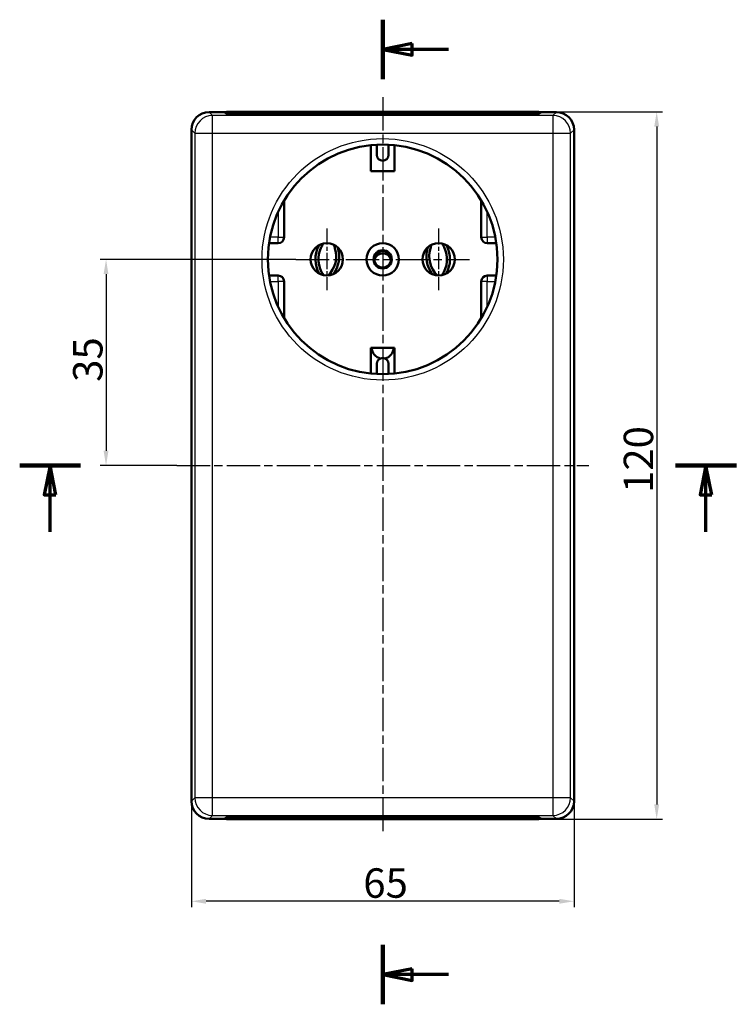
# Model space of a CAD drawing. Units: millimetres. Extents: x 1 to 844, y 1 to 593.
# Drawn here: x 191 to 312, y 211 to 378 of the extents above; entities that cross this region are included whole.
import ezdxf

# ---------------------------------------------------------------- set-up
doc = ezdxf.new("R2010")
doc.units = ezdxf.units.MM
doc.linetypes.add('CHAIN', pattern=[0.3543, 0.2362, -0.0295, 0.0591, -0.0295])
doc.linetypes.add('DASH_DOT', pattern=[0.37, 0.24, -0.06, 0.01, -0.06])
for name, color, linetype, lineweight in [('Bemaßung (ISO)', 1, 'Continuous', 25), ('Mittellinie (ISO)', 1, 'DASH_DOT', 25), ('Mittelpunktmarkierung (ISO)', 1, 'DASH_DOT', 25), ('Schnittlinie (ISO)', 3, 'CHAIN', 70), ('Sichtbar (ISO)', 7, 'Continuous', 50), ('Sichtbar schmal (ISO)', 1, 'Continuous', 25)]:
    doc.layers.add(name, color=color, linetype=linetype, lineweight=lineweight)
doc.styles.add('5', font='isocpeur.ttf', dxfattribs={"width": 1.1})
doc.dimstyles.new('11-Bopla 5', dxfattribs={"dimtxt": 5, "dimasz": 2.5, "dimexe": 1, "dimexo": 0, "dimgap": 0.6, "dimtad": 1, "dimdec": 6, "dimrnd": 1e-08, "dimtxsty": '5', "dimcen": 0.09, "dimdle": 7, "dimclrd": 1, "dimclre": 1, "dimclrt": 7, "dimadec": 6, "dimazin": 2, "dimtfac": 0.7, "dimtdec": 3, "dimtmove": 0, "dimatfit": 3, "dimfxl": 1, "dimtolj": 1, "dimlwd": 25, "dimlwe": 25, "dimarcsym": 0})

# ---------------------------------------------------------------- blocks, each defined once
blk = doc.blocks.new('2DTransSchnitt0')
at = {"layer": 'Schnittlinie (ISO)', "linetype": 'Continuous', "lineweight": 140}
for p, q in [((252.33, 378.13), (252.33, 368.02)), ((252.33, 221.05), (252.33, 210.94))]:
    blk.add_line(p, q, dxfattribs=at)
at = {"layer": 'Schnittlinie (ISO)', "linetype": 'Continuous'}
for p, q in [((257.33, 374.08), (252.33, 373.08)), ((257.33, 373.08), (252.33, 373.08)), ((252.33, 373.08), (257.33, 372.08)), ((257.33, 372.08), (257.33, 374.08)), ((263.53, 373.08), (257.33, 373.08)), ((257.33, 216.99), (252.33, 215.99)), ((257.33, 215.99), (252.33, 215.99)), ((252.33, 215.99), (257.33, 214.99)), ((257.33, 214.99), (257.33, 216.99)), ((263.53, 215.99), (257.33, 215.99))]:
    blk.add_line(p, q, dxfattribs=at)
at = {"layer": 'Schnittlinie (ISO)', "linetype": 'Continuous', "flags": 128}
for points in [[(257.33, 374.08), (252.33, 373.08), (257.33, 372.08), (257.33, 374.08)], [(257.33, 216.99), (252.33, 215.99), (257.33, 214.99), (257.33, 216.99)]]:
    blk.add_lwpolyline(points, dxfattribs=at)
at = {"layer": 'Schnittlinie (ISO)'}
for points in [[(257.33, 374.08), (252.33, 373.08), (257.33, 372.08), (257.33, 374.08)], [(257.33, 216.99), (252.33, 215.99), (257.33, 214.99), (257.33, 216.99)]]:
    blk.add_solid(points, dxfattribs=at)
blk = doc.blocks.new('2DTransSchnitt1')
at = {"layer": 'Schnittlinie (ISO)', "linetype": 'Continuous', "lineweight": 140}
for p, q in [((190.66, 302.43), (200.98, 302.43)), ((302.08, 302.43), (312.4, 302.43))]:
    blk.add_line(p, q, dxfattribs=at)
at = {"layer": 'Schnittlinie (ISO)', "linetype": 'Continuous'}
for p, q in [((195.82, 302.43), (194.82, 297.43)), ((195.82, 297.43), (195.82, 302.43)), ((196.82, 297.43), (195.82, 302.43)), ((307.24, 302.43), (306.24, 297.43)), ((307.24, 297.43), (307.24, 302.43)), ((308.24, 297.43), (307.24, 302.43)), ((194.82, 297.43), (196.82, 297.43)), ((195.82, 291.18), (195.82, 297.43)), ((306.24, 297.43), (308.24, 297.43)), ((307.24, 291.18), (307.24, 297.43))]:
    blk.add_line(p, q, dxfattribs=at)
at = {"layer": 'Schnittlinie (ISO)', "linetype": 'Continuous', "flags": 128}
for points in [[(196.82, 297.43), (195.82, 302.43), (194.82, 297.43), (196.82, 297.43)], [(308.24, 297.43), (307.24, 302.43), (306.24, 297.43), (308.24, 297.43)]]:
    blk.add_lwpolyline(points, dxfattribs=at)
at = {"layer": 'Schnittlinie (ISO)'}
for points in [[(196.82, 297.43), (195.82, 302.43), (194.82, 297.43), (196.82, 297.43)], [(308.24, 297.43), (307.24, 302.43), (306.24, 297.43), (308.24, 297.43)]]:
    blk.add_solid(points, dxfattribs=at)
blk = doc.blocks.new('*D12')
at = {"layer": 'Bemaßung (ISO)', "color": 1, "linetype": 'Continuous', "lineweight": 25}
for p, q in [((276.87, 362.48), (299.87, 362.48)), ((298.87, 359.98), (298.87, 244.89)), ((276.87, 242.39), (299.87, 242.39))]:
    blk.add_line(p, q, dxfattribs=at)
at = {"layer": 'Bemaßung (ISO)', "color": 1, "linetype": 'Continuous'}
for points in [[(298.45, 359.98), (299.29, 359.98), (298.87, 362.48)], [(298.45, 244.89), (299.29, 244.89), (298.87, 242.39)]]:
    blk.add_solid(points, dxfattribs=at)
at = {"layer": 'Defpoints', "color": 0, "linetype": 'Continuous'}
for p in [(276.87, 362.48), (276.87, 242.39), (298.87, 242.39)]:
    blk.add_point(p, dxfattribs=at)
at = {"layer": 'Bemaßung (ISO)', "color": 7, "linetype": 'Continuous', "lineweight": 25, "insert": (298.27, 297.76), "char_height": 5, "attachment_point": 7, "rotation": 90, "style": '5'}
blk.add_mtext('\\A1;120', dxfattribs=at)
blk = doc.blocks.new('*D22')
at = {"layer": 'Bemaßung (ISO)', "color": 1, "linetype": 'Continuous', "lineweight": 25}
for p, q in [((219.83, 245.43), (219.83, 227.43)), ((284.83, 245.43), (284.83, 227.43)), ((282.33, 228.43), (222.33, 228.43))]:
    blk.add_line(p, q, dxfattribs=at)
at = {"layer": 'Bemaßung (ISO)', "color": 1, "linetype": 'Continuous'}
for points in [[(222.33, 228.85), (222.33, 228.02), (219.83, 228.43)], [(282.33, 228.85), (282.33, 228.02), (284.83, 228.43)]]:
    blk.add_solid(points, dxfattribs=at)
at = {"layer": 'Defpoints', "color": 0, "linetype": 'Continuous'}
for p in [(219.83, 245.43), (284.83, 245.43), (219.83, 228.43)]:
    blk.add_point(p, dxfattribs=at)
at = {"layer": 'Bemaßung (ISO)', "color": 7, "linetype": 'Continuous', "lineweight": 25, "insert": (249.03, 229.03), "char_height": 5, "attachment_point": 7, "style": '5'}
blk.add_mtext('\\A1;65', dxfattribs=at)
blk = doc.blocks.new('*D23')
at = {"layer": 'Bemaßung (ISO)', "color": 1, "linetype": 'Continuous', "lineweight": 25}
for p, q in [((237.58, 337.43), (204.33, 337.43)), ((205.33, 334.93), (205.33, 304.93)), ((217.33, 302.43), (204.33, 302.43))]:
    blk.add_line(p, q, dxfattribs=at)
at = {"layer": 'Bemaßung (ISO)', "color": 1, "linetype": 'Continuous'}
for points in [[(204.91, 334.93), (205.74, 334.93), (205.33, 337.43)], [(204.91, 304.93), (205.74, 304.93), (205.33, 302.43)]]:
    blk.add_solid(points, dxfattribs=at)
at = {"layer": 'Defpoints', "color": 0, "linetype": 'Continuous'}
for p in [(237.58, 337.43), (205.33, 302.43), (217.33, 302.43)]:
    blk.add_point(p, dxfattribs=at)
at = {"layer": 'Bemaßung (ISO)', "color": 7, "linetype": 'Continuous', "lineweight": 25, "insert": (204.73, 316.63), "char_height": 5, "attachment_point": 7, "rotation": 90, "style": '5'}
blk.add_mtext('\\A1;35', dxfattribs=at)

msp = doc.modelspace()

# ---------------------------------------------------------------- linework, layer by layer
at = {"layer": 'Mittellinie (ISO)', "linetype": 'CHAIN', "ltscale": 23.990969}
for p, q in [((252.3266167, 364.982901), (252.3266167, 239.8865586)), ((237.5766167, 337.4347298), (267.0766167, 337.4347298)), ((217.3266167, 302.4347298), (287.3266167, 302.4347298))]:
    msp.add_line(p, q, dxfattribs=at)
at = {"layer": 'Mittelpunktmarkierung (ISO)', "linetype": 'CHAIN', "ltscale": 11.667578}
for p, q in [((242.8266167, 342.6847298), (242.8266167, 332.1847298)), ((261.8266167, 342.6847298), (261.8266167, 332.1847298))]:
    msp.add_line(p, q, dxfattribs=at)
at = {"layer": 'Sichtbar (ISO)'}
for p, q in [((223.3696225, 362.4347298), (222.8264177, 362.4347298)), ((222.8266167, 362.4347298), (223.3696225, 362.4347298)), ((225.36915, 362.4388276), (225.7840834, 362.4788032)), ((225.7840834, 362.1923157), (225.36915, 362.4121912)), ((227.783611, 362.482901), (276.8696225, 362.482901)), ((276.8696225, 362.1697771), (227.783611, 362.1697771)), ((278.86915, 362.4788032), (279.2840834, 362.4388276)), ((279.2840834, 362.4121912), (278.86915, 362.1923157)), ((281.8268158, 362.4347298), (281.283611, 362.4347298)), ((281.283611, 362.4347298), (281.8266167, 362.4347298)), ((219.8266167, 359.4349288), (219.8266167, 245.4345308)), ((219.8266167, 245.4347298), (219.8266167, 359.4347298)), ((284.8266167, 245.4345308), (284.8266167, 359.4349288)), ((284.8266167, 359.4347298), (284.8266167, 245.4347298)), ((250.3266167, 352.4347298), (250.3266167, 356.8318945)), ((251.3266167, 356.9090719), (251.3266167, 355.1806869)), ((253.3266167, 355.1806869), (253.3266167, 356.9090719)), ((254.3266167, 356.8318945), (254.3266167, 352.4347298)), ((254.3266167, 352.4347298), (250.3266167, 352.4347298)), ((235.5766167, 341.1847298), (235.5766167, 347.4190926)), ((269.0766167, 347.4190926), (269.0766167, 341.1847298)), ((233.0215008, 340.1847298), (234.5766167, 340.1847298)), ((270.0766167, 340.1847298), (271.6317326, 340.1847298)), ((234.5766167, 334.6847298), (233.0215008, 334.6847298)), ((271.6317326, 334.6847298), (270.0766167, 334.6847298)), ((235.5766167, 327.450367), (235.5766167, 333.6847298)), ((269.0766167, 333.6847298), (269.0766167, 327.450367)), ((250.3266167, 318.0375651), (250.3266167, 322.4347298)), ((250.3266167, 322.4347298), (254.3266167, 322.4347298)), ((254.3266167, 322.4347298), (254.3266167, 318.0375651)), ((251.3266167, 319.6889782), (251.3266167, 317.9603877)), ((253.3266167, 317.9603877), (253.3266167, 319.6889782)), ((222.8264177, 242.4347298), (223.3696225, 242.4347298)), ((223.3696225, 242.4347298), (222.8266167, 242.4347298)), ((225.36915, 242.4572684), (225.7840834, 242.6771439)), ((225.7840834, 242.3906564), (225.36915, 242.430632)), ((227.783611, 242.6996825), (276.8696225, 242.6996825)), ((278.86915, 242.6771439), (279.2840834, 242.4572684)), ((279.2840834, 242.430632), (278.86915, 242.3906564)), ((281.283611, 242.4347298), (281.8268158, 242.4347298)), ((281.8266167, 242.4347298), (281.283611, 242.4347298)), ((276.8696225, 242.3865586), (227.783611, 242.3865586))]:
    msp.add_line(p, q, dxfattribs=at)
for centre, radius in [((252.3266167, 337.4347298), 19.5), ((242.8266167, 337.4347298), 2.75), ((252.3266167, 337.4347298), 2.75), ((261.8266167, 337.4347298), 2.75), ((252.3266167, 337.4347298), 1.55), ((252.3266167, 337.4347298), 1.4)]:
    msp.add_circle(centre, radius, dxfattribs=at)
for centre, radius, start, end in [((252.3266167, 355.1806869), 1, 180, 0), ((234.5766167, 341.1847298), 1, 270, 0), ((270.0766167, 341.1847298), 1, 180, 270), ((245.9004941, 337.4357515), 5, 152.9047133, 209.013336119), ((245.9004941, 337.4357515), 4.5, 152.9047133, 216.874079433), ((236.9979913, 341.9904682), 5, 332.9047133, 334.699172494), ((236.9979913, 341.9904682), 5.5, 332.9047133, 339.938074911), ((239.9212196, 337.9340244), 5, 322.661350352, 17.568003318), ((249.4548133, 340.9523997), 5.5, 191.097051205, 197.568003318), ((249.4548133, 340.9523997), 5, 197.301662178, 197.568003318), ((264.7320139, 337.9340244), 5, 162.431996682, 217.338649648), ((255.1984201, 340.9523997), 5, 342.431996682, 342.698337822), ((255.1984201, 340.9523997), 5.5, 342.431996682, 348.902948795), ((258.7527394, 337.4357515), 4.5, 323.125920567, 27.0952867), ((267.6552421, 341.9904682), 5.5, 200.061925089, 207.0952867), ((258.7527394, 337.4357515), 5, 330.986663881, 27.0952867), ((267.6552421, 341.9904682), 5, 205.300827506, 207.0952867), ((239.9212196, 337.9340244), 4.5, 313.93190411, 17.568003318), ((252.3266167, 336.9347298), 1.505, 21.640851011, 158.359148989), ((264.7320139, 337.9340244), 4.5, 162.431996682, 226.06809589), ((234.5766167, 333.6847298), 1, 0, 90), ((270.0766167, 333.6847298), 1, 90, 180), ((252.3266167, 322.4347298), 1.85, 180, 258.680214406), ((252.3266167, 322.4347298), 1.85, 281.319785594, 0), ((252.3266167, 319.6889782), 1, 0, 180)]:
    msp.add_arc(centre, radius, start, end, dxfattribs=at)
for centre, major_axis, ratio, start_param, end_param in [((222.8268158, 359.4345307), (-2.1216018, 2.1216018), 0.9998673233, 5.4978534865, 7.0685171278), ((223.3696225, 362.4389186), (2, 0), 0.0020943982, 4.7123889804, 6.2614498287), ((223.3696225, 362.4116904), (-2, 0), 0.0115196826, 3.163328358, 4.7123889804), ((227.783611, 362.4787122), (2, 0), 0.0020943982, 1.5707963268, 3.1198571749), ((227.783611, 362.1928165), (-2, 0), 0.0115196826, 0.0217357044, 1.5707963268), ((276.8696225, 362.4787122), (2, 0), 0.0020943982, 0.0217354783, 1.5707963268), ((276.8696225, 362.1928165), (-2, 0), 0.0115196826, 1.5707963268, 3.1198569431), ((281.283611, 362.4389186), (2, 0), 0.0020943982, 3.1633281317, 4.7123889804), ((281.283611, 362.4116904), (-2, 0), 0.0115196826, 4.7123889804, 6.2614496029), ((281.8264177, 359.4345307), (2.1216018, 2.1216018), 0.9998673233, 5.4978534865, 7.0685171278), ((222.8268158, 245.4349288), (-2.1216018, -2.1216018), 0.9998673233, 5.4978534865, 7.0685171278), ((281.8264177, 245.4349288), (2.1216018, -2.1216018), 0.9998673233, 5.4978534865, 7.0685171278), ((223.3696225, 242.4577692), (2, 0), 0.0115196826, 4.7123889804, 6.2614496028), ((223.3696225, 242.430541), (-2, 0), 0.0020943982, 3.1633281321, 4.7123889804), ((227.783611, 242.6766431), (2, 0), 0.0115196826, 1.5707963268, 3.1198569492), ((276.8696225, 242.6766431), (2, 0), 0.0115196826, 0.0217357105, 1.5707963268), ((281.283611, 242.4577692), (2, 0), 0.0115196826, 3.1633283578, 4.7123889804), ((281.283611, 242.430541), (-2, 0), 0.0020943982, 4.7123889804, 6.2614498291), ((227.783611, 242.3907474), (-2, 0), 0.0020943982, 0.0217354787, 1.5707963268), ((276.8696225, 242.3907474), (-2, 0), 0.0020943982, 1.5707963268, 3.1198571753)]:
    msp.add_ellipse(centre, major_axis=major_axis, ratio=ratio, start_param=start_param, end_param=end_param, dxfattribs=at)
at = {"layer": 'Sichtbar schmal (ISO)'}
for p, q in [((223.4120157, 361.8491318), (222.8264177, 362.4347298)), ((223.4120157, 358.8493309), (223.4120157, 361.8491318)), ((281.2412178, 361.8491318), (223.4120157, 361.8491318)), ((225.36915, 362.4121912), (225.36915, 362.4388276)), ((225.7840834, 362.4788032), (225.7840834, 362.1923157)), ((227.783611, 362.1697771), (227.783611, 362.482901)), ((276.8696225, 362.482901), (276.8696225, 362.1697771)), ((278.86915, 362.1923157), (278.86915, 362.4788032)), ((279.2840834, 362.4388276), (279.2840834, 362.4121912)), ((281.8268158, 362.4347298), (281.2412178, 361.8491318)), ((281.2412178, 361.8491318), (281.2412178, 358.8493309)), ((219.8266167, 359.4349288), (220.4122147, 358.8493309)), ((220.4122147, 358.8493309), (223.4120157, 358.8493309)), ((220.4122147, 358.8493309), (220.4122147, 246.0201287)), ((223.4120157, 246.0201287), (223.4120157, 358.8493309)), ((223.4120157, 358.8493309), (281.2412178, 358.8493309)), ((281.2412178, 358.8493309), (284.2410188, 358.8493309)), ((281.2412178, 358.8493309), (281.2412178, 246.0201287)), ((284.2410188, 358.8493309), (284.8266167, 359.4349288)), ((284.2410188, 246.0201287), (284.2410188, 358.8493309)), ((234.5766167, 345.5086074), (234.5766167, 341.1847298)), ((270.0766167, 341.1847298), (270.0766167, 345.5086074)), ((234.5766167, 341.1847298), (233.1905905, 341.1847298)), ((234.5766167, 341.1847298), (235.5766167, 341.1847298)), ((234.5766167, 340.1847298), (234.5766167, 341.1847298)), ((269.0766167, 341.1847298), (270.0766167, 341.1847298)), ((270.0766167, 341.1847298), (270.0766167, 340.1847298)), ((271.462643, 341.1847298), (270.0766167, 341.1847298)), ((234.5766167, 333.6847298), (234.5766167, 334.6847298)), ((270.0766167, 334.6847298), (270.0766167, 333.6847298)), ((233.1905905, 333.6847298), (234.5766167, 333.6847298)), ((235.5766167, 333.6847298), (234.5766167, 333.6847298)), ((234.5766167, 333.6847298), (234.5766167, 329.3608522)), ((270.0766167, 333.6847298), (269.0766167, 333.6847298)), ((270.0766167, 329.3608522), (270.0766167, 333.6847298)), ((270.0766167, 333.6847298), (271.462643, 333.6847298)), ((220.4122147, 246.0201287), (219.8266167, 245.4345308)), ((223.4120157, 246.0201287), (220.4122147, 246.0201287)), ((281.2412178, 246.0201287), (223.4120157, 246.0201287)), ((223.4120157, 243.0203278), (223.4120157, 246.0201287)), ((284.2410188, 246.0201287), (281.2412178, 246.0201287)), ((281.2412178, 246.0201287), (281.2412178, 243.0203278)), ((284.8266167, 245.4345308), (284.2410188, 246.0201287)), ((222.8264177, 242.4347298), (223.4120157, 243.0203278)), ((223.4120157, 243.0203278), (281.2412178, 243.0203278)), ((225.36915, 242.430632), (225.36915, 242.4572684)), ((225.7840834, 242.6771439), (225.7840834, 242.3906564)), ((227.783611, 242.3865586), (227.783611, 242.6996825)), ((276.8696225, 242.6996825), (276.8696225, 242.3865586)), ((278.86915, 242.3906564), (278.86915, 242.6771439)), ((279.2840834, 242.4572684), (279.2840834, 242.430632)), ((281.2412178, 243.0203278), (281.8268158, 242.4347298))]:
    msp.add_line(p, q, dxfattribs=at)
msp.add_circle((252.3266167, 337.4347298), 20.5, dxfattribs=at)
for centre, major_axis, end_param in [((223.4120157, 358.8493309), (-2.1213203, -2.1213203), 5.4977208011), ((281.2412178, 358.8493309), (-2.1213203, 2.1213203), 5.497720801), ((223.4120157, 246.0201287), (2.1213203, -2.1213203), 5.497720801), ((281.2412178, 246.0201287), (2.1213203, 2.1213203), 5.4977208011)]:
    msp.add_ellipse(centre, major_axis=major_axis, ratio=0.9998673233, start_param=3.9270571597, end_param=end_param, dxfattribs=at)

# ---------------------------------------------------------------- block references
at = {"layer": 'Schnittlinie (ISO)'}
for name in ['2DTransSchnitt0', '2DTransSchnitt1']:
    msp.add_blockref(name, (0, 0), dxfattribs=at)

# ---------------------------------------------------------------- dimensions: what is measured, and where the dimension line sits
at = {"layer": 'Bemaßung (ISO)', "color": 1, "linetype": 'Continuous', "lineweight": 25}
for base, p1, p2, override, picture, middle in [((298.8696225, 242.3865586), (276.8696225, 362.482901), (276.8696225, 242.3865586), {"dimgap": 0.6, "dimdec": 0, "dimtol": 0, "dimlim": 0, "dimtp": 0, "dimtm": 0, "dimtdec": 3, "dimtofl": 0, "dimatfit": 1}, '*D12', (298.8696225, 302.4347298)), ((205.3266167, 302.4347298), (237.5766167, 337.4347298), (217.3266167, 302.4347298), {"dimgap": 0.6, "dimdec": 6, "dimtol": 0, "dimlim": 0, "dimtp": 0, "dimtm": 0, "dimtdec": 3, "dimtofl": 0, "dimatfit": 1}, '*D23', (205.3266167, 319.9347298))]:
    dim = msp.add_linear_dim(base=base, p1=p1, p2=p2, angle=270, dimstyle='11-Bopla 5', override=override, dxfattribs=at)
    dim.commit()
    dim.dimension.update_dxf_attribs({"geometry": picture, "text_midpoint": middle, "dimtype": 160})
dim = msp.add_linear_dim(base=(219.8266167, 228.4345308), p1=(284.8266167, 245.4345308), p2=(219.8266167, 245.4345308), dimstyle='11-Bopla 5', override={"dimgap": 0.6, "dimdec": 6, "dimtol": 0, "dimlim": 0, "dimtp": 0, "dimtm": 0, "dimtdec": 3, "dimtofl": 0, "dimatfit": 1}, dxfattribs=at)
dim.commit()
dim.dimension.update_dxf_attribs({"geometry": '*D22', "text_midpoint": (252.3266167, 228.4345308), "dimtype": 160})

doc.saveas('drawing.dxf')
